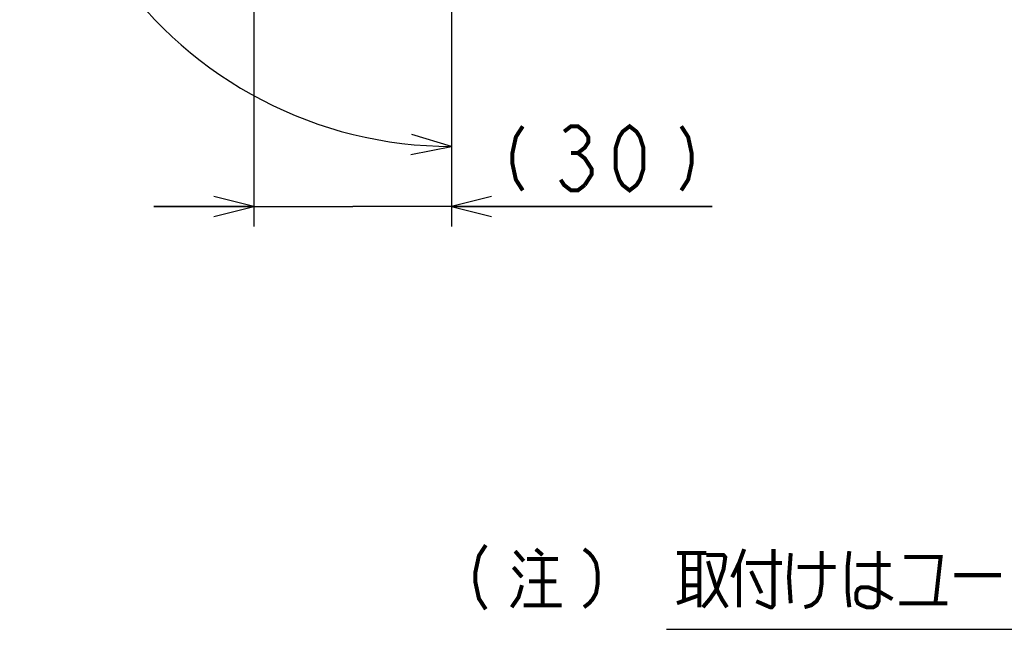
# Model space of a CAD drawing. Extents: x 100 to 1223, y 94 to 846.
# Drawn here: x 895 to 1043, y 117 to 208 of the extents above; entities that cross this region are included whole.
import ezdxf

# ---------------------------------------------------------------- set-up
doc = ezdxf.new("R2010")
doc.units = 0
doc.header["$LTSCALE"] = 69.3
doc.layers.get('0').update_dxf_attribs({"linetype": 'CONTINUOUS'})
doc.layers.add('ALL_DIM', color=7, linetype='CONTINUOUS')
doc.layers.add('ALL_NOTE', color=7, linetype='CONTINUOUS')
doc.dimstyles.get("Standard").update_dxf_attribs({"dimtxt": 2.5, "dimasz": 2.5, "dimexe": 1.25, "dimexo": 0.625, "dimtad": 1, "dimcen": 2.5, "dimazin": 3, "dimtfac": 1, "dimtmove": 0, "dimatfit": 3})

# ---------------------------------------------------------------- blocks, each defined once
blk = doc.blocks.new('_OPEN')
at = {"color": 0, "linetype": 'BYBLOCK'}
for p, q in [((0, 0), (-1, 0.25)), ((-1, -0.25), (0, 0)), ((-1, 0), (0, 0))]:
    blk.add_line(p, q, dxfattribs=at)
blk = doc.blocks.new('*D3')
at = {"layer": 'ALL_DIM', "color": 2, "linetype": 'CONTINUOUS'}
for p, q in [((930.41, 256.91), (930.41, 177)), ((960, 209.23), (960, 177)), ((930.41, 180), (915.41, 180)), ((915.41, 180), (945.21, 180)), ((999.06, 180), (945.21, 180)), ((960, 180), (999.06, 180))]:
    blk.add_line(p, q, dxfattribs=at)
at = {"layer": 'ALL_DIM', "color": 2, "linetype": 'CONTINUOUS', "xscale": 6, "yscale": 6, "zscale": 6}
blk.add_blockref('_OPEN', (930.41, 180), dxfattribs=at)
at = {"layer": 'ALL_DIM', "color": 2, "linetype": 'CONTINUOUS', "xscale": 6, "yscale": 6, "zscale": 6, "rotation": 180}
blk.add_blockref('_OPEN', (960, 180), dxfattribs=at)
blk = doc.blocks.new('*D4')
at = {"layer": 'ALL_DIM', "color": 2, "linetype": 'CONTINUOUS'}
for p, q in [((931.12, 261.01), (899.38, 272.56)), ((960, 209.12), (960, 185.99))]:
    blk.add_line(p, q, dxfattribs=at)
for points in [[(901.86, 265.36), (902.2, 271.54), (898.99, 266.25)], [(953.93, 187.78), (960, 188.99), (954.08, 190.78)]]:
    blk.add_lwpolyline(points, dxfattribs=at)
for start, end in [(160, 215), (215, 270)]:
    blk.add_arc((960, 250.5), 61.51, start, end, dxfattribs=at)

msp = doc.modelspace()

# ---------------------------------------------------------------- linework, layer by layer
at = {"color": 2, "linetype": 'CONTINUOUS'}
msp.add_line((992.186, 116.673), (1220.662, 116.673), dxfattribs=at)
at = {"layer": 'ALL_DIM', "color": 2, "linetype": 'CONTINUOUS', "const_width": 0.6}
for points in [[(970.675, 192), (969.643, 190.4), (969.127, 188), (969.127, 186.4), (969.643, 184), (970.675, 182.4)], [(976.867, 191.2), (977.899, 192), (978.931, 192), (979.963, 191.2), (980.479, 190.4), (980.479, 189.6), (979.963, 188.8), (978.931, 188), (979.963, 187.2), (980.479, 186.4), (980.995, 185.6), (980.995, 184.8), (979.963, 183.2)], [(986.671, 182.4), (985.639, 183.2), (985.123, 184), (984.607, 185.6), (984.607, 188.8), (985.123, 190.4), (985.639, 191.2), (986.671, 192), (987.703, 191.2), (988.219, 190.4), (988.735, 188.8), (988.735, 185.6), (988.219, 184), (987.703, 183.2), (986.671, 182.4)], [(994.411, 192), (995.443, 190.4), (995.959, 188), (995.959, 186.4), (995.443, 184), (994.411, 182.4)], [(977.899, 188), (978.931, 188)], [(979.963, 183.2), (978.931, 182.4), (977.899, 182.4), (976.867, 183.2), (976.351, 184)]]:
    msp.add_lwpolyline(points, dxfattribs=at)
at = {"layer": 'ALL_NOTE', "color": 2, "linetype": 'CONTINUOUS', "const_width": 0.6}
for points in [[(965.139, 129.28), (964.107, 127.68), (963.591, 125.28), (963.591, 123.68), (964.107, 121.28), (965.139, 119.68)], [(969.525, 128.38), (970.815, 126.88)], [(972.621, 128.68), (973.653, 127.78)], [(979.845, 128.68), (980.619, 128.08), (981.135, 127.48), (981.651, 126.58), (981.909, 125.08), (981.909, 123.58), (981.651, 122.08), (981.135, 121.18), (980.619, 120.58), (979.845, 119.98)], [(993.777, 128.08), (998.163, 128.08)], [(994.809, 128.08), (994.809, 120.88)], [(997.131, 128.08), (997.131, 119.98)], [(1003.839, 128.68), (1003.065, 126.58), (1002.033, 124.48)], [(1008.225, 128.68), (1008.225, 120.28), (1007.967, 119.98), (1007.709, 119.98), (1005.645, 120.88)], [(1010.805, 128.08), (1010.547, 124.48), (1010.805, 120.58)], [(1015.449, 128.38), (1015.449, 123.58), (1015.191, 121.78), (1014.675, 120.88), (1013.901, 120.28), (1012.869, 119.98)], [(1019.577, 128.38), (1019.319, 125.98), (1019.319, 122.38), (1019.577, 119.98)], [(1023.963, 128.38), (1023.963, 120.88), (1023.705, 120.28), (1023.189, 119.98), (1022.157, 119.98), (1021.383, 120.28), (1020.867, 120.58), (1020.609, 121.18), (1020.609, 122.08), (1020.867, 122.68), (1021.383, 122.98), (1022.415, 122.98), (1023.189, 122.68), (1023.963, 122.38), (1026.027, 121.18)], [(971.331, 127.18), (975.975, 127.18)], [(973.653, 127.18), (973.653, 120.28)], [(998.163, 127.78), (1000.743, 127.78), (1001.001, 127.48), (1000.743, 125.68), (999.711, 122.68), (998.679, 121.18), (997.647, 119.98)], [(998.421, 126.88), (998.937, 125.08), (999.711, 122.68), (1000.485, 121.18), (1001.259, 119.98)], [(1003.065, 126.58), (1003.065, 119.98)], [(1004.097, 126.58), (1009.515, 126.58)], [(1027.833, 127.48), (1033.251, 127.48), (1032.477, 120.58)], [(969.267, 125.98), (970.557, 124.48)], [(994.809, 125.68), (997.131, 125.68)], [(1004.871, 125.38), (1006.419, 122.08)], [(1011.837, 125.98), (1017.513, 125.98)], [(1020.609, 126.28), (1025.769, 126.28)], [(971.589, 123.88), (975.717, 123.88)], [(1035.315, 124.78), (1042.281, 124.78)], [(969.009, 119.98), (970.041, 121.48), (970.557, 123.28)], [(994.809, 123.28), (997.131, 123.28)], [(993.777, 120.58), (997.131, 121.78)], [(970.815, 120.28), (976.491, 120.28)], [(1027.059, 120.58), (1034.283, 120.58)]]:
    msp.add_lwpolyline(points, dxfattribs=at)

# ---------------------------------------------------------------- dimensions: what is measured, and where the dimension line sits
at = {"layer": 'ALL_DIM', "color": 2, "linetype": 'CONTINUOUS'}
dim = msp.add_angular_dim_2l(base=(909.612, 215.217), line1=((899.379, 272.563), (931.118, 261.011)), line2=((960, 209.116), (960, 185.987)), dimstyle='Standard', dxfattribs=at)
dim.commit()
dim.dimension.update_dxf_attribs({"geometry": '*D4', "text_midpoint": (903.811, 260.795), "dimtype": 130})
dim = msp.add_linear_dim(base=(930.41, 180), p1=(960, 209.235), p2=(930.41, 256.907), angle=180, dimstyle='Standard', dxfattribs=at)
dim.commit()
dim.dimension.update_dxf_attribs({"geometry": '*D3', "text_midpoint": (966.031, 182.4), "dimtype": 128})

doc.saveas('drawing.dxf')
